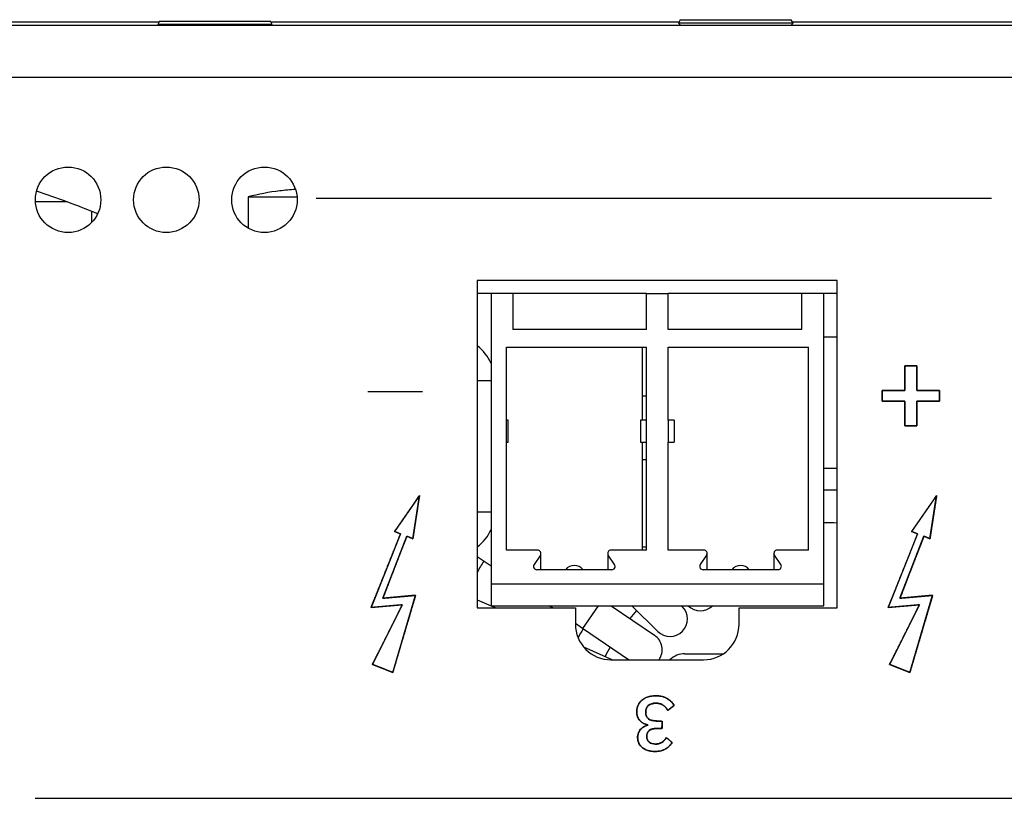
# Model space of a CAD drawing. Units: millimetres. Extents: x 5 to 1169, y 20 to 978.
# Drawn here: x 598 to 643, y 114 to 150 of the extents above; entities that cross this region are included whole.
import ezdxf

# ---------------------------------------------------------------- set-up
doc = ezdxf.new("R2010")
doc.units = ezdxf.units.MM
for name, color, linetype in [('00-3724-0400_BAS', 7, 'Continuous'), ('00-3727-0303_INT', 7, 'Continuous'), ('00-3760-0500_FRO', 7, 'Continuous'), ('00-3764-0102_AIR', 7, 'Continuous'), ('00-3765-0103_AIR', 7, 'Continuous'), ('00-3767-0100_POW', 7, 'Continuous'), ('376-0400_2022041', 7, 'Continuous'), ('BASE_CIRCUIT_AMP', 7, 'Continuous'), ('BOBINA_FONT_AMPL', 7, 'Continuous'), ('CARGOL__DIN7985_', 7, 'Continuous'), ('CARGOL_DIN965_M3', 7, 'Continuous'), ('Default', 7, 'Continuous'), ('EUROBLOCK_2C_GRA', 7, 'Continuous')]:
    doc.layers.add(name, color=color, linetype=linetype)

msp = doc.modelspace()

# ---------------------------------------------------------------- linework, layer by layer
at = {"layer": '00-3724-0400_BAS', "color": 7, "linetype": 'Continuous'}
for points in [[(330.626, 149.807), (330.626, 149.807), (755.576, 149.807), (755.576, 149.807)], [(755.576, 147.407), (755.576, 147.407), (330.626, 147.407), (330.626, 147.407)], [(635.366, 138.107), (635.366, 138.107), (618.866, 138.107), (618.866, 138.107)], [(618.866, 138.107), (618.866, 138.107), (618.866, 123.107), (618.866, 123.107)], [(635.366, 123.107), (635.366, 123.107), (635.366, 138.107), (635.366, 138.107)], [(618.866, 123.107), (618.866, 123.107), (623.366, 123.107), (623.366, 123.107)], [(623.366, 123.107), (623.366, 123.107), (623.366, 122.357), (623.366, 122.357)], [(630.866, 122.357), (630.866, 122.357), (630.866, 123.107), (630.866, 123.107)], [(630.866, 123.107), (630.866, 123.107), (635.366, 123.107), (635.366, 123.107)], [(629.241, 120.732), (630.138, 120.732), (630.866, 121.46), (630.866, 122.357)], [(624.991, 120.732), (624.991, 120.732), (629.241, 120.732), (629.241, 120.732)]]:
    msp.add_open_spline(points, degree=3, dxfattribs=at)
for points, knots in [([(601.616, 141.807), (601.616, 142.636), (600.944, 143.307), (600.116, 143.307), (599.287, 143.307), (598.616, 142.636), (598.616, 141.807), (598.616, 140.979), (599.287, 140.307), (600.116, 140.307), (600.944, 140.307), (601.616, 140.979), (601.616, 141.807)], [0, 0, 0, 0, 0.25, 0.25, 0.25, 0.5, 0.5, 0.5, 0.75, 0.75, 0.75, 1, 1, 1, 1]), ([(606.116, 141.807), (606.116, 142.636), (605.444, 143.307), (604.616, 143.307), (603.787, 143.307), (603.116, 142.636), (603.116, 141.807), (603.116, 140.979), (603.787, 140.307), (604.616, 140.307), (605.444, 140.307), (606.116, 140.979), (606.116, 141.807)], [0, 0, 0, 0, 0.25, 0.25, 0.25, 0.5, 0.5, 0.5, 0.75, 0.75, 0.75, 1, 1, 1, 1]), ([(610.616, 141.807), (610.616, 142.636), (609.944, 143.307), (609.116, 143.307), (608.287, 143.307), (607.616, 142.636), (607.616, 141.807), (607.616, 140.979), (608.287, 140.307), (609.116, 140.307), (609.944, 140.307), (610.616, 140.979), (610.616, 141.807)], [0, 0, 0, 0, 0.25, 0.25, 0.25, 0.5, 0.5, 0.5, 0.75, 0.75, 0.75, 1, 1, 1, 1]), ([(623.366, 122.357), (623.366, 121.926), (623.537, 121.513), (623.842, 121.208), (624.146, 120.904), (624.56, 120.732), (624.991, 120.732)], [0, 0, 0, 0, 0.5, 0.5, 0.5, 1, 1, 1, 1])]:
    msp.add_open_spline(points, degree=3, knots=knots, dxfattribs=at)
at = {"layer": '00-3727-0303_INT', "color": 7, "linetype": 'Continuous'}
msp.add_open_spline([(601.469, 141.161), (600.549, 141.543), (599.614, 141.888), (598.667, 142.196)], degree=3, dxfattribs=at)
at = {"layer": '00-3760-0500_FRO', "color": 7, "linetype": 'Continuous'}
for points in [[(481.914, 149.957), (481.914, 149.957), (604.288, 149.957), (604.288, 149.957)], [(609.414, 149.957), (609.414, 149.957), (628.124, 149.957), (628.124, 149.957)], [(633.309, 149.957), (633.309, 149.957), (679.994, 149.957), (679.994, 149.957)]]:
    msp.add_open_spline(points, degree=3, dxfattribs=at)
at = {"layer": '00-3764-0102_AIR', "color": 7, "linetype": 'Continuous'}
msp.add_open_spline([(600.074, 141.707), (600.074, 141.707), (598.619, 141.707), (598.619, 141.707)], degree=3, dxfattribs=at)
at = {"layer": '00-3765-0103_AIR', "color": 7, "linetype": 'Continuous'}
msp.add_open_spline([(601.188, 141.276), (601.188, 141.276), (601.188, 140.759), (601.188, 140.759)], degree=3, dxfattribs=at)
at = {"layer": '00-3767-0100_POW', "color": 7, "linetype": 'Continuous'}
for points in [[(628.389, 121.007), (628.133, 121.007), (627.886, 120.909), (627.701, 120.732)], [(628.389, 121.007), (628.389, 121.007), (630.145, 121.007), (630.145, 121.007)]]:
    msp.add_open_spline(points, degree=3, dxfattribs=at)
at = {"layer": '376-0400_2022041', "color": 7, "linetype": 'Continuous'}
for points in [[(481.914, 149.957), (481.914, 149.957), (604.288, 149.957), (604.288, 149.957)], [(609.414, 149.957), (609.414, 149.957), (628.124, 149.957), (628.124, 149.957)], [(633.309, 149.957), (633.309, 149.957), (679.994, 149.957), (679.994, 149.957)]]:
    msp.add_open_spline(points, degree=3, dxfattribs=at)
at = {"layer": 'BASE_CIRCUIT_AMP', "color": 7, "linetype": 'Continuous'}
for points in [[(619.505, 137.507), (619.505, 137.507), (618.866, 137.507), (618.866, 137.507)], [(626.625, 137.507), (626.625, 137.507), (620.505, 137.507), (620.505, 137.507)], [(633.745, 137.507), (633.745, 137.507), (627.625, 137.507), (627.625, 137.507)], [(635.366, 137.507), (635.366, 137.507), (634.745, 137.507), (634.745, 137.507)], [(619.505, 134.309), (619.366, 134.628), (619.145, 134.905), (618.866, 135.113)], [(619.505, 134.309), (619.366, 134.628), (619.145, 134.905), (618.866, 135.113)], [(619.505, 133.507), (619.505, 133.507), (618.866, 133.507), (618.866, 133.507)], [(618.866, 127.507), (618.866, 127.507), (619.505, 127.507), (619.505, 127.507)], [(618.866, 125.902), (619.145, 126.11), (619.366, 126.387), (619.505, 126.706)], [(618.866, 125.902), (619.145, 126.11), (619.366, 126.387), (619.505, 126.706)]]:
    msp.add_open_spline(points, degree=3, dxfattribs=at)
at = {"layer": 'BOBINA_FONT_AMPL', "color": 7, "linetype": 'Continuous'}
for points in [[(635.366, 135.507), (635.366, 135.507), (634.745, 135.507), (634.745, 135.507)], [(634.745, 129.507), (634.745, 129.507), (635.366, 129.507), (635.366, 129.507)], [(635.366, 128.499), (635.159, 128.506), (634.952, 128.509), (634.745, 128.507)], [(635.366, 126.998), (635.159, 127.006), (634.952, 127.009), (634.745, 127.007)], [(619.505, 125.017), (619.505, 125.017), (618.866, 125.452), (618.866, 125.452)], [(619.164, 125.249), (619.062, 125.084), (618.962, 124.918), (618.866, 124.75)], [(618.866, 123.484), (618.866, 123.484), (619.714, 123.107), (619.714, 123.107)], [(622.309, 123.107), (622.309, 123.107), (622.162, 123.207), (622.162, 123.207)], [(624.407, 123.207), (624.407, 123.207), (623.696, 122.163), (623.696, 122.163)], [(625.005, 123.207), (625.005, 123.207), (626.993, 121.853), (626.993, 121.853)], [(627.139, 122.031), (627.139, 122.031), (625.946, 123.207), (625.946, 123.207)], [(628.224, 123.207), (628.224, 123.207), (628.263, 123.17), (628.263, 123.17)], [(628.531, 123.207), (628.842, 122.9), (629.343, 122.9), (629.655, 123.207)], [(626.162, 122.994), (626.059, 122.873), (625.958, 122.751), (625.859, 122.626)], [(623.696, 122.163), (623.696, 122.163), (623.366, 122.388), (623.366, 122.388)], [(623.716, 122.149), (623.637, 122.016), (623.56, 121.881), (623.486, 121.745)], [(625.797, 120.732), (625.797, 120.732), (623.696, 122.163), (623.696, 122.163)], [(623.735, 121.326), (623.735, 121.326), (625.074, 120.732), (625.074, 120.732)], [(624.959, 121.303), (624.879, 121.166), (624.801, 121.027), (624.727, 120.886)]]:
    msp.add_open_spline(points, degree=3, dxfattribs=at)
for points in [[(627.139, 122.031), (627.454, 121.72), (627.96, 121.724), (628.27, 122.038), (628.581, 122.353), (628.577, 122.859), (628.263, 123.17)], [(627.198, 120.732), (627.321, 120.908), (627.369, 121.125), (627.33, 121.336), (627.292, 121.546), (627.17, 121.733), (626.993, 121.853)]]:
    msp.add_open_spline(points, degree=3, knots=[0, 0, 0, 0, 0.5, 0.5, 0.5, 1, 1, 1, 1], dxfattribs=at)
at = {"layer": 'CARGOL__DIN7985_', "color": 7, "linetype": 'Continuous'}
for points in [[(609.813, 142.216), (609.324, 142.155), (608.84, 142.062), (608.363, 141.939)], [(610.539, 142.281), (610.296, 142.266), (610.054, 142.243), (609.813, 142.213)], [(608.363, 141.939), (608.363, 141.939), (610.61, 141.939), (610.61, 141.939)], [(608.363, 141.939), (608.363, 141.939), (608.363, 140.51), (608.363, 140.51)]]:
    msp.add_open_spline(points, degree=3, dxfattribs=at)
at = {"layer": 'CARGOL_DIN965_M3', "color": 7, "linetype": 'Continuous'}
for points in [[(604.307, 149.997), (604.307, 149.997), (604.228, 149.835), (604.228, 149.835)], [(609.474, 149.835), (609.474, 149.835), (604.228, 149.835), (604.228, 149.835)], [(604.228, 149.835), (604.228, 149.835), (604.25, 149.807), (604.25, 149.807)], [(604.307, 149.997), (604.307, 149.997), (609.395, 149.997), (609.395, 149.997)], [(609.474, 149.835), (609.474, 149.835), (609.395, 149.997), (609.395, 149.997)], [(609.452, 149.807), (609.452, 149.807), (609.474, 149.835), (609.474, 149.835)], [(628.172, 150.057), (628.172, 150.057), (628.094, 149.895), (628.094, 149.895)], [(633.339, 149.895), (633.339, 149.895), (628.094, 149.895), (628.094, 149.895)], [(628.094, 149.895), (628.094, 149.895), (628.163, 149.807), (628.163, 149.807)], [(628.172, 150.057), (628.172, 150.057), (633.26, 150.057), (633.26, 150.057)], [(633.339, 149.895), (633.339, 149.895), (633.26, 150.057), (633.26, 150.057)], [(633.27, 149.807), (633.27, 149.807), (633.339, 149.895), (633.339, 149.895)]]:
    msp.add_open_spline(points, degree=3, dxfattribs=at)
at = {"layer": 'Default', "color": 7, "linetype": 'Continuous'}
for points in [[(642.431, 141.861), (642.431, 141.861), (611.48, 141.861), (611.48, 141.861)], [(638.464, 133.075), (638.464, 133.075), (638.464, 134.193), (638.464, 134.193)], [(638.464, 134.193), (638.464, 134.193), (639.017, 134.193), (639.017, 134.193)], [(639.017, 134.193), (639.017, 134.193), (639.017, 133.075), (639.017, 133.075)], [(616.352, 133.004), (613.852, 133.004), (613.852, 133.004), (613.852, 133.004)], [(637.425, 132.573), (637.425, 132.573), (637.425, 133.075), (637.425, 133.075)], [(637.425, 133.075), (637.425, 133.075), (638.464, 133.075), (638.464, 133.075)], [(639.017, 133.075), (639.017, 133.075), (640.056, 133.075), (640.056, 133.075)], [(640.056, 133.075), (640.056, 133.075), (640.056, 132.573), (640.056, 132.573)], [(638.464, 132.573), (638.464, 132.573), (637.425, 132.573), (637.425, 132.573)], [(638.464, 131.455), (638.464, 131.455), (638.464, 132.573), (638.464, 132.573)], [(640.056, 132.573), (640.056, 132.573), (639.017, 132.573), (639.017, 132.573)], [(639.017, 132.573), (639.017, 132.573), (639.017, 131.455), (639.017, 131.455)], [(639.017, 131.455), (639.017, 131.455), (638.464, 131.455), (638.464, 131.455)], [(616.222, 128.265), (616.222, 128.265), (615.077, 126.604), (615.077, 126.604)], [(615.916, 126.277), (615.916, 126.277), (616.222, 128.265), (616.222, 128.265)], [(639.922, 128.265), (639.922, 128.265), (638.777, 126.604), (638.777, 126.604)], [(639.616, 126.277), (639.616, 126.277), (639.922, 128.265), (639.922, 128.265)], [(615.35, 126.495), (615.35, 126.495), (613.999, 123.123), (613.999, 123.123)], [(614.542, 123.554), (614.542, 123.554), (615.639, 126.391), (615.639, 126.391)], [(615.077, 126.604), (615.077, 126.604), (615.35, 126.495), (615.35, 126.495)], [(615.639, 126.391), (615.639, 126.391), (615.916, 126.277), (615.916, 126.277)], [(639.05, 126.495), (639.05, 126.495), (637.699, 123.123), (637.699, 123.123)], [(638.242, 123.554), (638.242, 123.554), (639.339, 126.391), (639.339, 126.391)], [(638.777, 126.604), (638.777, 126.604), (639.05, 126.495), (639.05, 126.495)], [(639.339, 126.391), (639.339, 126.391), (639.616, 126.277), (639.616, 126.277)], [(616.04, 123.685), (616.04, 123.685), (614.542, 123.554), (614.542, 123.554)], [(614.995, 120.149), (614.995, 120.149), (616.04, 123.685), (616.04, 123.685)], [(639.74, 123.685), (639.74, 123.685), (638.242, 123.554), (638.242, 123.554)], [(638.695, 120.149), (638.695, 120.149), (639.74, 123.685), (639.74, 123.685)], [(613.999, 123.123), (613.999, 123.123), (615.433, 123.248), (615.433, 123.248)], [(615.433, 123.248), (615.433, 123.248), (614.062, 120.518), (614.062, 120.518)], [(637.699, 123.123), (637.699, 123.123), (639.132, 123.248), (639.132, 123.248)], [(639.132, 123.248), (639.132, 123.248), (637.762, 120.518), (637.762, 120.518)], [(614.062, 120.518), (614.062, 120.518), (614.995, 120.149), (614.995, 120.149)], [(637.762, 120.518), (637.762, 120.518), (638.695, 120.149), (638.695, 120.149)], [(626.588, 118.339), (626.588, 118.339), (626.588, 118.314), (626.588, 118.314)], [(627.896, 118.639), (627.896, 118.639), (627.604, 118.41), (627.604, 118.41)], [(627.074, 117.926), (627.074, 117.926), (627.336, 117.926), (627.336, 117.926)], [(627.336, 117.926), (627.336, 117.926), (627.336, 117.588), (627.336, 117.588)], [(626.69, 117.732), (626.69, 117.732), (626.69, 117.75), (626.69, 117.75)], [(627.336, 117.588), (627.336, 117.588), (627.085, 117.588), (627.085, 117.588)], [(626.637, 117.242), (626.637, 117.242), (626.637, 117.217), (626.637, 117.217)], [(627.537, 117.168), (627.537, 117.168), (627.801, 116.939), (627.801, 116.939)], [(598.608, 114.386), (598.608, 114.386), (708.557, 114.386), (708.557, 114.386)]]:
    msp.add_open_spline(points, degree=3, dxfattribs=at)
for points, degree, knots in [([(639.017, 134.193), (639.017, 134.148), (639.017, 134.031), (639.017, 133.863), (639.017, 133.668), (639.017, 133.469), (639.017, 133.289), (639.017, 133.152), (639.017, 133.08), (639.036, 133.075), (639.125, 133.075), (639.268, 133.075), (639.443, 133.075), (639.629, 133.075), (639.805, 133.075), (639.948, 133.075), (640.037, 133.075), (640.056, 133.073), (640.056, 133.041), (640.056, 132.979), (640.056, 132.898), (640.056, 132.809), (640.056, 132.721), (640.056, 132.646), (640.056, 132.593), (640.056, 132.573), (640.014, 132.573), (639.905, 132.573), (639.749, 132.573), (639.567, 132.573), (639.383, 132.573), (639.216, 132.573), (639.088, 132.573), (639.022, 132.573), (639.017, 132.553), (639.017, 132.457), (639.017, 132.303), (639.017, 132.114), (639.017, 131.914), (639.017, 131.725), (639.017, 131.572), (639.017, 131.476), (639.015, 131.455), (638.979, 131.455), (638.911, 131.455), (638.822, 131.455), (638.724, 131.455), (638.627, 131.455), (638.544, 131.455), (638.486, 131.455), (638.464, 131.455), (638.464, 131.5), (638.464, 131.618), (638.464, 131.786), (638.464, 131.981), (638.464, 132.18), (638.464, 132.359), (638.464, 132.496), (638.464, 132.568), (638.445, 132.573), (638.356, 132.573), (638.213, 132.573), (638.038, 132.573), (637.852, 132.573), (637.676, 132.573), (637.533, 132.573), (637.444, 132.573), (637.425, 132.575), (637.425, 132.607), (637.425, 132.669), (637.425, 132.75), (637.425, 132.839), (637.425, 132.927), (637.425, 133.002), (637.425, 133.055), (637.425, 133.075), (637.467, 133.075), (637.576, 133.075), (637.732, 133.075), (637.913, 133.075), (638.098, 133.075), (638.265, 133.075), (638.393, 133.075), (638.459, 133.075), (638.464, 133.096), (638.464, 133.191), (638.464, 133.345), (638.464, 133.534), (638.464, 133.734), (638.464, 133.923), (638.464, 134.077), (638.464, 134.173), (638.466, 134.193), (638.502, 134.193), (638.57, 134.193), (638.659, 134.193), (638.757, 134.193), (638.854, 134.193), (638.937, 134.193), (638.995, 134.193), (639.017, 134.193)], 1, [0, 0, 0.004148, 0.015149, 0.030838, 0.049052, 0.067627, 0.084399, 0.097203, 0.103875, 0.105704, 0.114027, 0.127377, 0.143744, 0.161116, 0.177483, 0.190833, 0.199156, 0.200932, 0.203931, 0.209686, 0.217223, 0.225572, 0.233758, 0.24081, 0.245754, 0.247618, 0.251472, 0.261695, 0.276274, 0.293199, 0.310459, 0.326044, 0.337941, 0.344142, 0.346092, 0.355049, 0.369416, 0.387029, 0.405724, 0.423337, 0.437704, 0.446661, 0.448573, 0.451876, 0.458214, 0.466516, 0.47571, 0.484726, 0.492492, 0.497938, 0.499991, 0.504138, 0.515139, 0.530829, 0.549043, 0.567618, 0.58439, 0.597194, 0.603866, 0.605695, 0.614019, 0.62737, 0.643738, 0.661112, 0.67748, 0.690832, 0.699155, 0.700932, 0.703931, 0.709686, 0.717223, 0.725572, 0.733758, 0.74081, 0.745754, 0.747618, 0.751473, 0.761696, 0.776276, 0.793203, 0.810465, 0.826051, 0.83795, 0.844151, 0.846101, 0.855058, 0.869425, 0.887038, 0.905734, 0.923347, 0.937714, 0.946671, 0.948583, 0.951886, 0.958223, 0.966525, 0.97572, 0.984736, 0.992502, 0.997947, 1, 1]), ([(614.062, 120.518), (614.094, 120.505), (614.178, 120.472), (614.3, 120.424), (614.445, 120.367), (614.598, 120.306), (614.745, 120.248), (614.87, 120.199), (614.958, 120.164), (614.995, 120.15), (615.024, 120.248), (615.114, 120.552), (615.247, 121.004), (615.408, 121.548), (615.58, 122.129), (615.746, 122.689), (615.888, 123.172), (615.992, 123.521), (616.039, 123.681), (616.006, 123.682), (615.884, 123.671), (615.698, 123.655), (615.469, 123.635), (615.224, 123.613), (614.985, 123.593), (614.776, 123.574), (614.622, 123.561), (614.546, 123.554), (614.562, 123.605), (614.646, 123.822), (614.779, 124.167), (614.944, 124.593), (615.123, 125.057), (615.299, 125.513), (615.455, 125.915), (615.572, 126.218), (615.634, 126.377), (615.643, 126.389), (615.662, 126.381), (615.695, 126.368), (615.736, 126.351), (615.781, 126.332), (615.826, 126.314), (615.866, 126.298), (615.897, 126.285), (615.914, 126.278), (615.919, 126.298), (615.939, 126.43), (615.974, 126.658), (616.019, 126.948), (616.069, 127.271), (616.119, 127.594), (616.163, 127.884), (616.198, 128.112), (616.219, 128.244), (616.214, 128.253), (616.143, 128.151), (616.017, 127.967), (615.852, 127.728), (615.667, 127.459), (615.48, 127.189), (615.31, 126.942), (615.175, 126.746), (615.093, 126.628), (615.079, 126.604), (615.094, 126.598), (615.123, 126.586), (615.162, 126.571), (615.206, 126.553), (615.25, 126.535), (615.291, 126.518), (615.324, 126.505), (615.345, 126.497), (615.346, 126.486), (615.278, 126.315), (615.139, 125.968), (614.951, 125.498), (614.735, 124.96), (614.514, 124.408), (614.308, 123.894), (614.139, 123.474), (614.03, 123.2), (614, 123.123), (614.065, 123.129), (614.207, 123.141), (614.403, 123.158), (614.63, 123.178), (614.865, 123.199), (615.086, 123.218), (615.269, 123.234), (615.392, 123.245), (615.432, 123.248), (615.378, 123.14), (615.248, 122.881), (615.065, 122.516), (614.85, 122.087), (614.625, 121.638), (614.412, 121.214), (614.232, 120.856), (614.108, 120.61), (614.062, 120.518)], 1, [0, 0, 0.001538, 0.005664, 0.011649, 0.018763, 0.026275, 0.033454, 0.039572, 0.043898, 0.045701, 0.050407, 0.064829, 0.086329, 0.112223, 0.139827, 0.166453, 0.189419, 0.206037, 0.213623, 0.215127, 0.220692, 0.229243, 0.239686, 0.250925, 0.261865, 0.271412, 0.27847, 0.281944, 0.28439, 0.294987, 0.311827, 0.332695, 0.355375, 0.377653, 0.397312, 0.412138, 0.419916, 0.420588, 0.421565, 0.423175, 0.425203, 0.427428, 0.429634, 0.431602, 0.433114, 0.433951, 0.434884, 0.440982, 0.451474, 0.464895, 0.479781, 0.494666, 0.508087, 0.518579, 0.524677, 0.525133, 0.530775, 0.540957, 0.55421, 0.569066, 0.584055, 0.597709, 0.608558, 0.615135, 0.616412, 0.617163, 0.618596, 0.620495, 0.622647, 0.624839, 0.626855, 0.628482, 0.629506, 0.630007, 0.6384, 0.655452, 0.678517, 0.704949, 0.732103, 0.757332, 0.777992, 0.791436, 0.795185, 0.798146, 0.804634, 0.8136, 0.823995, 0.834771, 0.84488, 0.853274, 0.858904, 0.86072, 0.866216, 0.879399, 0.898043, 0.919925, 0.942818, 0.964497, 0.982738, 0.995314, 1, 1]), ([(637.762, 120.518), (637.794, 120.505), (637.878, 120.472), (638, 120.424), (638.145, 120.367), (638.298, 120.306), (638.445, 120.248), (638.57, 120.199), (638.658, 120.164), (638.695, 120.15), (638.724, 120.248), (638.814, 120.552), (638.947, 121.004), (639.108, 121.548), (639.28, 122.129), (639.446, 122.689), (639.588, 123.172), (639.692, 123.521), (639.739, 123.681), (639.706, 123.682), (639.584, 123.671), (639.398, 123.655), (639.169, 123.635), (638.924, 123.613), (638.685, 123.593), (638.476, 123.574), (638.322, 123.561), (638.246, 123.554), (638.262, 123.605), (638.346, 123.822), (638.479, 124.167), (638.644, 124.593), (638.823, 125.057), (638.999, 125.513), (639.155, 125.915), (639.272, 126.218), (639.334, 126.377), (639.343, 126.389), (639.362, 126.381), (639.395, 126.368), (639.436, 126.351), (639.481, 126.332), (639.526, 126.314), (639.566, 126.298), (639.597, 126.285), (639.614, 126.278), (639.619, 126.298), (639.639, 126.43), (639.674, 126.658), (639.719, 126.948), (639.769, 127.271), (639.819, 127.594), (639.863, 127.884), (639.898, 128.112), (639.919, 128.244), (639.914, 128.253), (639.843, 128.151), (639.717, 127.967), (639.552, 127.728), (639.367, 127.459), (639.18, 127.189), (639.01, 126.942), (638.875, 126.746), (638.793, 126.628), (638.779, 126.604), (638.794, 126.598), (638.823, 126.586), (638.862, 126.571), (638.906, 126.553), (638.95, 126.535), (638.991, 126.518), (639.024, 126.505), (639.045, 126.497), (639.046, 126.486), (638.978, 126.315), (638.839, 125.968), (638.651, 125.498), (638.435, 124.96), (638.214, 124.408), (638.008, 123.894), (637.839, 123.474), (637.73, 123.2), (637.7, 123.123), (637.765, 123.129), (637.907, 123.141), (638.103, 123.158), (638.33, 123.178), (638.565, 123.199), (638.786, 123.218), (638.969, 123.234), (639.092, 123.245), (639.132, 123.248), (639.078, 123.14), (638.948, 122.881), (638.765, 122.516), (638.55, 122.087), (638.325, 121.638), (638.112, 121.214), (637.932, 120.856), (637.808, 120.61), (637.762, 120.518)], 1, [0, 0, 0.001538, 0.005664, 0.011649, 0.018763, 0.026275, 0.033454, 0.039572, 0.043898, 0.045701, 0.050407, 0.064829, 0.086329, 0.112223, 0.139827, 0.166453, 0.189419, 0.206037, 0.213623, 0.215127, 0.220692, 0.229243, 0.239686, 0.250925, 0.261865, 0.271412, 0.27847, 0.281944, 0.28439, 0.294987, 0.311827, 0.332695, 0.355375, 0.377653, 0.397312, 0.412138, 0.419916, 0.420588, 0.421565, 0.423175, 0.425203, 0.427428, 0.429634, 0.431602, 0.433114, 0.433951, 0.434884, 0.440982, 0.451474, 0.464895, 0.479781, 0.494666, 0.508087, 0.518579, 0.524677, 0.525133, 0.530775, 0.540957, 0.55421, 0.569066, 0.584055, 0.597709, 0.608558, 0.615135, 0.616412, 0.617163, 0.618596, 0.620495, 0.622647, 0.624839, 0.626855, 0.628482, 0.629506, 0.630007, 0.6384, 0.655452, 0.678517, 0.704949, 0.732103, 0.757332, 0.777992, 0.791436, 0.795185, 0.798146, 0.804634, 0.8136, 0.823995, 0.834771, 0.84488, 0.853274, 0.858904, 0.86072, 0.866216, 0.879399, 0.898043, 0.919925, 0.942818, 0.964497, 0.982738, 0.995314, 1, 1]), ([(626.69, 117.75), (626.619, 117.764), (626.553, 117.787), (626.491, 117.819), (626.428, 117.85), (626.374, 117.892), (626.327, 117.942), (626.28, 117.993), (626.243, 118.053), (626.216, 118.122), (626.189, 118.191), (626.175, 118.271), (626.175, 118.36), (626.175, 118.468), (626.196, 118.567), (626.238, 118.655), (626.281, 118.743), (626.34, 118.819), (626.417, 118.882), (626.493, 118.946), (626.585, 118.995), (626.693, 119.029), (626.802, 119.063), (626.922, 119.08), (627.053, 119.08), (627.169, 119.08), (627.27, 119.068), (627.357, 119.043), (627.444, 119.018), (627.521, 118.985), (627.588, 118.944), (627.655, 118.903), (627.714, 118.856), (627.764, 118.803), (627.815, 118.75), (627.859, 118.695), (627.896, 118.639)], 3, [0, 0, 0, 0, 0.083333, 0.083333, 0.083333, 0.166667, 0.166667, 0.166667, 0.25, 0.25, 0.25, 0.333333, 0.333333, 0.333333, 0.416667, 0.416667, 0.416667, 0.5, 0.5, 0.5, 0.583333, 0.583333, 0.583333, 0.666667, 0.666667, 0.666667, 0.75, 0.75, 0.75, 0.833333, 0.833333, 0.833333, 0.916667, 0.916667, 0.916667, 1, 1, 1, 1]), ([(627.085, 117.588), (626.9, 117.567), (626.765, 117.506), (626.679, 117.409), (626.64, 117.289), (626.637, 117.237), (626.637, 117.221), (626.642, 117.147), (626.686, 117.024), (626.774, 116.935), (626.897, 116.882), (627.05, 116.868), (627.198, 116.889), (627.324, 116.944), (627.43, 117.029), (627.519, 117.14), (627.615, 117.1), (627.779, 116.958), (627.769, 116.894), (627.71, 116.822), (627.645, 116.754), (627.57, 116.694), (627.485, 116.642), (627.39, 116.598), (627.284, 116.564), (627.165, 116.541), (627.03, 116.533), (626.877, 116.54), (626.733, 116.566), (626.601, 116.609), (626.487, 116.669), (626.391, 116.746), (626.314, 116.838), (626.258, 116.945), (626.225, 117.065), (626.218, 117.191), (626.229, 117.292), (626.256, 117.383), (626.296, 117.466), (626.349, 117.538), (626.412, 117.601), (626.485, 117.652), (626.565, 117.692), (626.649, 117.722), (626.69, 117.735), (626.69, 117.746), (626.656, 117.757), (626.564, 117.786), (626.476, 117.826), (626.396, 117.878), (626.327, 117.942), (626.268, 118.018), (626.222, 118.106), (626.191, 118.205), (626.176, 118.318), (626.181, 118.455), (626.212, 118.59), (626.269, 118.711), (626.348, 118.818), (626.45, 118.908), (626.571, 118.981), (626.713, 119.035), (626.872, 119.068), (627.046, 119.08), (627.197, 119.073), (627.33, 119.05), (627.447, 119.013), (627.551, 118.965), (627.642, 118.908), (627.723, 118.843), (627.794, 118.771), (627.856, 118.696), (627.885, 118.63), (627.715, 118.497), (627.6, 118.416), (627.557, 118.481), (627.511, 118.54), (627.461, 118.594), (627.406, 118.64), (627.344, 118.679), (627.275, 118.709), (627.197, 118.731), (627.111, 118.743), (626.976, 118.741), (626.808, 118.701), (626.685, 118.615), (626.611, 118.491), (626.588, 118.339), (626.588, 118.327), (626.588, 118.315), (626.608, 118.177), (626.682, 118.055), (626.807, 117.972), (626.977, 117.931), (627.112, 117.926), (627.279, 117.926), (627.336, 117.903), (627.336, 117.697), (627.331, 117.588), (627.195, 117.588), (627.085, 117.588)], 1, [0, 0, 0.016263, 0.029174, 0.040411, 0.051405, 0.055983, 0.057352, 0.063834, 0.075203, 0.086109, 0.097713, 0.111104, 0.124138, 0.136083, 0.147921, 0.160359, 0.169384, 0.188261, 0.193949, 0.20199, 0.210172, 0.218541, 0.227238, 0.236388, 0.246099, 0.25666, 0.268358, 0.281721, 0.294475, 0.306549, 0.317787, 0.328505, 0.33895, 0.349497, 0.360332, 0.371315, 0.380136, 0.388459, 0.396457, 0.404266, 0.412008, 0.419727, 0.427525, 0.435284, 0.439073, 0.440057, 0.443141, 0.451619, 0.460013, 0.468281, 0.476517, 0.484857, 0.493475, 0.502603, 0.512494, 0.524413, 0.536447, 0.548159, 0.559735, 0.571561, 0.583902, 0.597117, 0.611247, 0.626407, 0.639641, 0.651392, 0.662047, 0.671987, 0.681399, 0.690444, 0.699232, 0.707722, 0.714004, 0.732767, 0.74506, 0.751876, 0.758439, 0.764801, 0.771093, 0.777444, 0.784036, 0.79102, 0.79863, 0.810417, 0.825456, 0.838512, 0.851097, 0.864458, 0.865467, 0.866584, 0.878732, 0.891151, 0.904214, 0.919475, 0.931259, 0.945788, 0.9511, 0.96903, 0.978578, 0.990397, 1, 1]), ([(627.604, 118.41), (627.573, 118.459), (627.541, 118.504), (627.507, 118.545), (627.473, 118.587), (627.434, 118.622), (627.39, 118.651), (627.347, 118.681), (627.297, 118.704), (627.242, 118.72), (627.187, 118.737), (627.124, 118.745), (627.053, 118.745), (626.903, 118.745), (626.788, 118.709), (626.708, 118.637), (626.628, 118.565), (626.588, 118.466), (626.588, 118.339)], 3, [0, 0, 0, 0, 0.166667, 0.166667, 0.166667, 0.333333, 0.333333, 0.333333, 0.5, 0.5, 0.5, 0.666667, 0.666667, 0.666667, 0.833333, 0.833333, 0.833333, 1, 1, 1, 1]), ([(626.588, 118.314), (626.588, 118.187), (626.63, 118.091), (626.715, 118.025), (626.799, 117.959), (626.919, 117.926), (627.074, 117.926)], 3, [0, 0, 0, 0, 0.5, 0.5, 0.5, 1, 1, 1, 1]), ([(627.801, 116.939), (627.764, 116.884), (627.721, 116.833), (627.674, 116.783), (627.627, 116.734), (627.572, 116.691), (627.509, 116.655), (627.445, 116.618), (627.373, 116.589), (627.293, 116.566), (627.213, 116.544), (627.122, 116.533), (627.018, 116.533), (626.903, 116.533), (626.796, 116.547), (626.697, 116.575), (626.598, 116.603), (626.514, 116.645), (626.443, 116.7), (626.372, 116.756), (626.317, 116.823), (626.277, 116.901), (626.237, 116.98), (626.217, 117.069), (626.217, 117.168), (626.217, 117.245), (626.23, 117.316), (626.254, 117.379), (626.279, 117.443), (626.313, 117.499), (626.357, 117.547), (626.4, 117.595), (626.451, 117.635), (626.508, 117.665), (626.566, 117.696), (626.626, 117.718), (626.69, 117.732)], 3, [0, 0, 0, 0, 0.083333, 0.083333, 0.083333, 0.166667, 0.166667, 0.166667, 0.25, 0.25, 0.25, 0.333333, 0.333333, 0.333333, 0.416667, 0.416667, 0.416667, 0.5, 0.5, 0.5, 0.583333, 0.583333, 0.583333, 0.666667, 0.666667, 0.666667, 0.75, 0.75, 0.75, 0.833333, 0.833333, 0.833333, 0.916667, 0.916667, 0.916667, 1, 1, 1, 1]), ([(627.085, 117.588), (626.932, 117.588), (626.819, 117.555), (626.746, 117.491), (626.673, 117.426), (626.637, 117.343), (626.637, 117.242)], 3, [0, 0, 0, 0, 0.5, 0.5, 0.5, 1, 1, 1, 1]), ([(626.637, 117.217), (626.637, 117.104), (626.672, 117.018), (626.743, 116.958), (626.813, 116.898), (626.909, 116.868), (627.029, 116.868), (627.146, 116.868), (627.246, 116.894), (627.328, 116.947), (627.411, 117), (627.48, 117.074), (627.537, 117.168)], 3, [0, 0, 0, 0, 0.25, 0.25, 0.25, 0.5, 0.5, 0.5, 0.75, 0.75, 0.75, 1, 1, 1, 1])]:
    msp.add_open_spline(points, degree=degree, knots=knots, dxfattribs=at)
at = {"layer": 'EUROBLOCK_2C_GRA', "color": 7, "linetype": 'Continuous'}
for points in [[(620.505, 137.507), (620.505, 137.507), (619.505, 137.507), (619.505, 137.507)], [(619.505, 137.507), (619.505, 137.507), (619.505, 124.207), (619.505, 124.207)], [(620.505, 137.507), (620.505, 137.507), (620.505, 135.857), (620.505, 135.857)], [(626.625, 137.507), (626.625, 137.507), (627.625, 137.507), (627.625, 137.507)], [(626.625, 135.857), (626.625, 135.857), (626.625, 137.507), (626.625, 137.507)], [(627.625, 135.857), (627.625, 135.857), (627.625, 137.507), (627.625, 137.507)], [(634.745, 137.507), (634.745, 137.507), (633.745, 137.507), (633.745, 137.507)], [(633.745, 135.857), (633.745, 135.857), (633.745, 137.507), (633.745, 137.507)], [(634.745, 124.207), (634.745, 124.207), (634.745, 137.507), (634.745, 137.507)], [(626.625, 135.857), (626.625, 135.857), (620.505, 135.857), (620.505, 135.857)], [(633.745, 135.857), (633.745, 135.857), (627.625, 135.857), (627.625, 135.857)], [(620.205, 125.757), (620.205, 125.757), (620.205, 135.057), (620.205, 135.057)], [(620.205, 135.057), (620.205, 135.057), (626.625, 135.057), (626.625, 135.057)], [(626.425, 135.057), (626.425, 135.057), (626.425, 131.707), (626.425, 131.707)], [(626.625, 131.707), (626.625, 131.707), (626.625, 135.057), (626.625, 135.057)], [(627.625, 131.707), (627.625, 131.707), (627.625, 135.057), (627.625, 135.057)], [(627.625, 135.057), (627.625, 135.057), (634.045, 135.057), (634.045, 135.057)], [(634.045, 125.757), (634.045, 125.757), (634.045, 135.057), (634.045, 135.057)], [(626.625, 132.807), (626.625, 132.807), (626.425, 132.807), (626.425, 132.807)], [(620.28, 131.707), (620.28, 131.707), (620.205, 131.707), (620.205, 131.707)], [(620.28, 130.707), (620.28, 130.707), (620.28, 131.707), (620.28, 131.707)], [(626.625, 131.707), (626.625, 131.707), (626.35, 131.707), (626.35, 131.707)], [(626.35, 131.707), (626.35, 131.707), (626.35, 130.707), (626.35, 130.707)], [(626.625, 130.707), (626.625, 130.707), (626.625, 131.707), (626.625, 131.707)], [(627.625, 131.707), (627.625, 131.707), (627.625, 130.707), (627.625, 130.707)], [(627.9, 131.707), (627.9, 131.707), (627.625, 131.707), (627.625, 131.707)], [(627.9, 131.707), (627.9, 131.707), (627.9, 130.707), (627.9, 130.707)], [(620.205, 130.707), (620.205, 130.707), (620.28, 130.707), (620.28, 130.707)], [(626.35, 130.707), (626.35, 130.707), (626.625, 130.707), (626.625, 130.707)], [(626.425, 130.707), (626.425, 130.707), (626.425, 125.757), (626.425, 125.757)], [(626.625, 125.757), (626.625, 125.757), (626.625, 130.707), (626.625, 130.707)], [(627.625, 125.757), (627.625, 125.757), (627.625, 130.707), (627.625, 130.707)], [(627.625, 130.707), (627.625, 130.707), (627.9, 130.707), (627.9, 130.707)], [(626.425, 129.907), (626.425, 129.907), (626.625, 129.907), (626.625, 129.907)], [(626.425, 125.907), (626.425, 125.907), (626.625, 125.907), (626.625, 125.907)], [(621.635, 125.757), (621.635, 125.757), (620.205, 125.757), (620.205, 125.757)], [(621.76, 125.524), (621.76, 125.524), (621.471, 125.091), (621.471, 125.091)], [(621.785, 124.857), (621.785, 124.857), (621.785, 125.607), (621.785, 125.607)], [(624.845, 125.607), (624.845, 125.607), (624.845, 124.857), (624.845, 124.857)], [(625.16, 125.091), (625.16, 125.091), (624.87, 125.524), (624.87, 125.524)], [(626.625, 125.757), (626.625, 125.757), (624.995, 125.757), (624.995, 125.757)], [(629.255, 125.757), (629.255, 125.757), (627.625, 125.757), (627.625, 125.757)], [(629.38, 125.524), (629.38, 125.524), (629.091, 125.091), (629.091, 125.091)], [(629.405, 124.857), (629.405, 124.857), (629.405, 125.607), (629.405, 125.607)], [(632.465, 125.607), (632.465, 125.607), (632.465, 124.857), (632.465, 124.857)], [(632.78, 125.091), (632.78, 125.091), (632.49, 125.524), (632.49, 125.524)], [(634.045, 125.757), (634.045, 125.757), (632.615, 125.757), (632.615, 125.757)], [(625.035, 124.857), (625.035, 124.857), (621.595, 124.857), (621.595, 124.857)], [(632.655, 124.857), (632.655, 124.857), (629.215, 124.857), (629.215, 124.857)], [(619.505, 124.207), (619.505, 124.207), (634.745, 124.207), (634.745, 124.207)], [(619.505, 124.207), (619.505, 124.207), (619.505, 123.207), (619.505, 123.207)], [(634.745, 123.207), (634.745, 123.207), (634.745, 124.207), (634.745, 124.207)], [(619.505, 123.207), (619.505, 123.207), (634.745, 123.207), (634.745, 123.207)]]:
    msp.add_open_spline(points, degree=3, dxfattribs=at)
for points in [[(621.76, 125.524), (621.79, 125.57), (621.793, 125.629), (621.767, 125.678), (621.741, 125.727), (621.69, 125.757), (621.635, 125.757)], [(624.995, 125.757), (624.94, 125.757), (624.889, 125.727), (624.863, 125.678), (624.837, 125.629), (624.84, 125.57), (624.87, 125.524)], [(629.38, 125.524), (629.41, 125.57), (629.413, 125.629), (629.387, 125.678), (629.361, 125.727), (629.31, 125.757), (629.255, 125.757)], [(632.615, 125.757), (632.56, 125.757), (632.509, 125.727), (632.483, 125.678), (632.457, 125.629), (632.46, 125.57), (632.49, 125.524)], [(621.471, 125.091), (621.44, 125.045), (621.437, 124.985), (621.463, 124.937), (621.489, 124.888), (621.54, 124.857), (621.595, 124.857)], [(623.715, 124.857), (623.621, 124.983), (623.472, 125.057), (623.315, 125.057), (623.158, 125.057), (623.01, 124.983), (622.915, 124.857)], [(625.035, 124.857), (625.09, 124.857), (625.141, 124.888), (625.167, 124.937), (625.193, 124.985), (625.19, 125.045), (625.16, 125.091)], [(629.091, 125.091), (629.06, 125.045), (629.057, 124.985), (629.083, 124.937), (629.109, 124.888), (629.16, 124.857), (629.215, 124.857)], [(631.335, 124.857), (631.241, 124.983), (631.093, 125.057), (630.935, 125.057), (630.778, 125.057), (630.63, 124.983), (630.535, 124.857)], [(632.655, 124.857), (632.71, 124.857), (632.761, 124.888), (632.787, 124.937), (632.813, 124.985), (632.81, 125.045), (632.78, 125.091)]]:
    msp.add_open_spline(points, degree=3, knots=[0, 0, 0, 0, 0.5, 0.5, 0.5, 1, 1, 1, 1], dxfattribs=at)

doc.saveas('drawing.dxf')
